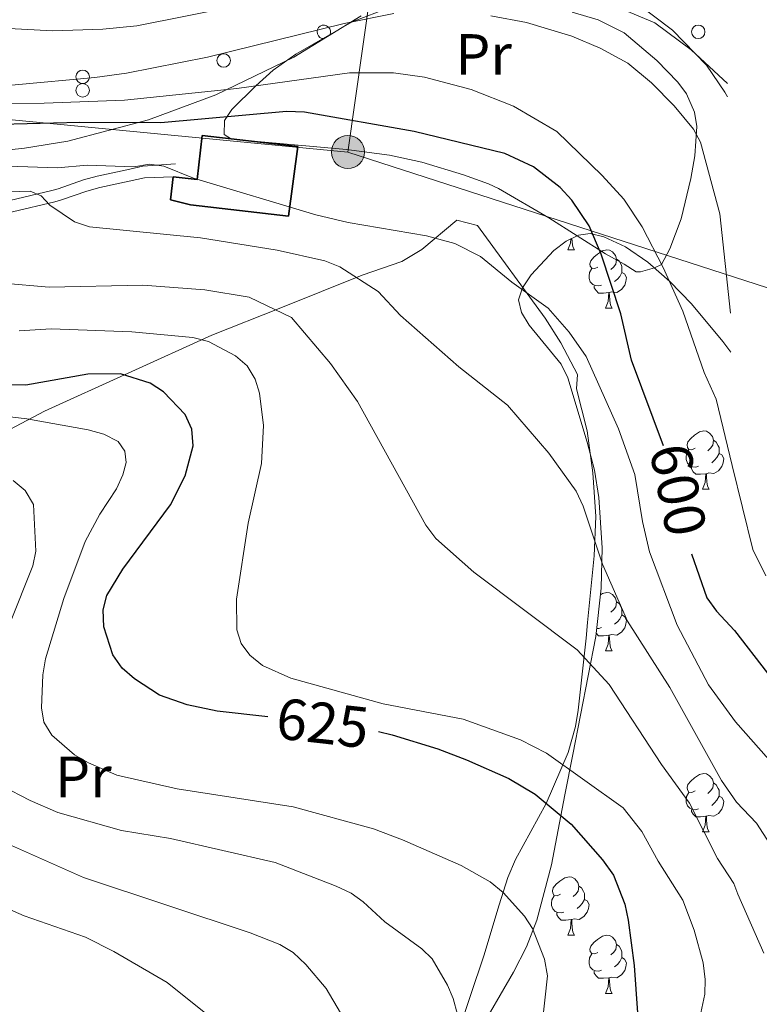
# Model space of a CAD drawing. Units: metres. Extents: x 623005 to 627514, y 768681 to 771733.
# Drawn here: x 625634 to 625761, y 770448 to 770617 of the extents above; entities that cross this region are included whole.
import ezdxf
from ezdxf.enums import TextEntityAlignment as Align

# ---------------------------------------------------------------- set-up
doc = ezdxf.new("R2010")
doc.units = ezdxf.units.M
doc.header["$MEASUREMENT"] = 0
doc.linetypes.add('DGN Style 3', pattern=[78.57378200000001, 56.12413000000001, -22.449652])
for name, color, linetype, lineweight in [('Carátula', 7, 'Continuous', 0), ('Edificios construcciones cerramientos', 7, 'Continuous', 0), ('Elementos auxiliares', 7, 'Continuous', 0), ('Entidades rústicas y varios', 7, 'Continuous', 0), ('Líneas de conducción', 7, 'Continuous', 0), ('Relieve y altimetría', 7, 'Continuous', 0), ('Textos de rotulación', 7, 'Continuous', 0), ('Viales y ferrocarril', 7, 'Continuous', 0)]:
    doc.layers.add(name, color=color, linetype=linetype, lineweight=lineweight)
doc.styles.add('Style-Arial Narrow', font='txt')
doc.styles.add('Style-ariali', font='ariali.shx', dxfattribs={"bigfont": 'arialibig.shx'})

# ---------------------------------------------------------------- blocks, each defined once
blk = doc.blocks.new('5PELE')
at = {"layer": 'Líneas de conducción', "linetype": 'Continuous', "lineweight": 0}
h = blk.add_hatch(color=9, dxfattribs=at)
edge = h.paths.add_edge_path()
edge.add_arc((-0.000199990114197135, 1.001171767711639e-08), 2.85, 0, 360)
at = {"layer": 'Líneas de conducción', "color": 252, "linetype": 'Continuous', "lineweight": 0}
blk.add_circle((-0.000199990114197135, 1.001171767711639e-08, 0.0001050437649610103), 2.85, dxfattribs=at)

msp = doc.modelspace()

# ---------------------------------------------------------------- linework, layer by layer
at = {"layer": 'Carátula', "color": 7, "linetype": 'Continuous', "lineweight": 0}
msp.add_3dface([(623060.037, 768681.1939999999), (627514.2790000001, 768763.0360000001), (627459.717, 771732.544), (623005.4750000001, 771650.702)], dxfattribs=at)
at = {"layer": 'Edificios construcciones cerramientos', "color": 51, "linetype": 'Continuous', "lineweight": 25}
msp.add_polyline3d([(625660.3600000001, 770590.095, 607.8770000000001), (625664.4920000001, 770589.622, 609.018), (625665.362, 770597.216, 609.6320000000001), (625681.784, 770595.335, 609.895), (625680.212, 770583.315, 609.895), (625663.3300000001, 770585.2679999999, 609.193), (625659.906, 770586.1340000001, 607.789), (625660.3600000001, 770590.095, 607.8770000000001)], dxfattribs=at)
at = {"layer": 'Edificios construcciones cerramientos', "color": 1, "linetype": 'Continuous', "lineweight": 25}
msp.add_polyline3d([(625660.3600000001, 770590.095, 607.8770000000001), (625659.906, 770586.1340000001, 607.789), (625663.3300000001, 770585.2679999999, 609.193), (625680.212, 770583.315, 609.895), (625681.784, 770595.335, 609.895), (625665.362, 770597.216, 609.6320000000001), (625664.4920000001, 770589.622, 609.018)], close=True, dxfattribs=at)
at = {"layer": 'Edificios construcciones cerramientos', "color": 250, "linetype": 'Continuous', "lineweight": 0, "ltscale": 0.5}
msp.add_polyline3d([(625624.112, 770542.358, 633.498), (625638.1840000001, 770549.78, 627.532), (625667.0249999999, 770562.825, 619.4590000000001), (625678.902, 770567.5560000001, 614.984), (625692.913, 770573.146, 609.017), (625699.7339999999, 770575.5190000001, 606.384), (625703.1540000001, 770577.5689999999, 606.384), (625709.183, 770582.648, 604.629), (625712.7350000001, 770581.7390000001, 603.84), (625724.389, 770565.76, 603.578), (625727.092, 770561.5420000001, 604.4350000000001), (625729.942, 770556.06, 606.296), (625729.8130000001, 770553.619, 608.051), (625731.6529999999, 770546.3729999999, 608.312), (625732.6070000001, 770539.155, 608.654), (625733.111, 770531.6410000001, 609.088), (625732.841, 770524.851, 609.938), (625731.7180000001, 770513.358, 614.99), (625731.446, 770510.659, 615.578), (625730.065, 770498.2590000001, 617.097), (625729.601, 770495.4650000001, 617.879), (625728.3770000001, 770490.967, 619.654), (625724.5760000001, 770482.1980000001, 623.846), (625719.2919999999, 770472.5519999999, 629.861), (625717.9950000001, 770469.446, 631.217), (625716.496, 770464.774, 632.225), (625713.825, 770455.9909999999, 633.323), (625709.25, 770442.2960000001, 636.679)], dxfattribs=at)
at = {"layer": 'Elementos auxiliares', "color": 250, "linetype": 'Continuous', "lineweight": 0}
msp.add_3dface([(623941.04, 769091.22), (623899.06, 771404.79), (627290.76, 771467.1000000001), (627333.8899999999, 769153.56)], dxfattribs=at)
at = {"layer": 'Entidades rústicas y varios', "color": 92, "linetype": 'Continuous', "lineweight": 0, "flags": 128}
for points in [[(625728.318, 770577.5279999999), (625728.753, 770578.6880000001), (625728.804, 770579.3999999999)], [(625729.014, 770579.5020000001), (625729.0430000001, 770578.943), (625729.1130000001, 770578.328), (625729.2280000001, 770577.9280000001), (625729.443, 770577.5279999999)], [(625728.318, 770577.5279999999), (625729.443, 770577.5279999999)], [(625733.493, 770574.5530000001), (625732.963, 770574.288), (625732.433, 770574.3430000001), (625732.1680000001, 770574.713), (625732.1130000001, 770575.138), (625732.273, 770575.658), (625732.753, 770576.253), (625733.388, 770576.783), (625734.288, 770577.368), (625735.033, 770577.5279999999), (625735.4580000001, 770577.473), (625735.9880000001, 770577.158), (625736.5179999999, 770576.5730000001), (625736.6780000001, 770575.933), (625736.568, 770575.0830000001), (625736.1429999999, 770574.5530000001), (625735.723, 770574.128)], [(625734.078, 770571.473), (625733.6529999999, 770571.3130000001), (625733.068, 770571.3729999999), (625732.5930000001, 770571.5830000001), (625732.1680000001, 770572.0079999999), (625731.953, 770572.5930000001), (625731.953, 770573.013), (625732.0079999999, 770573.598), (625732.433, 770574.288)], [(625736.6780000001, 770575.933), (625737.1529999999, 770575.618), (625737.4680000001, 770574.9780000001), (625737.628, 770574.658), (625737.628, 770574.078), (625737.628, 770573.6529999999), (625737.2579999999, 770572.963), (625736.838, 770572.483), (625736.358, 770572.0630000001)], [(625737.628, 770573.6529999999), (625738.0830000001, 770573.4029999999), (625738.4280000001, 770572.788), (625738.318, 770572.0630000001), (625738.108, 770571.423), (625737.523, 770570.683), (625736.7280000001, 770570.203), (625735.878, 770570.308), (625735.4480000001, 770570.1780000001)], [(625735.338, 770570.1780000001), (625734.4480000001, 770570.0930000001), (625733.6030000001, 770570.0930000001), (625733.1780000001, 770570.523), (625732.858, 770570.9979999999), (625732.858, 770571.3130000001)], [(625734.7930000001, 770567.493), (625735.2280000001, 770568.6529999999), (625735.338, 770570.1780000001), (625735.4480000001, 770570.1780000001), (625735.483, 770569.5930000001), (625735.5179999999, 770568.908), (625735.588, 770568.2930000001), (625735.703, 770567.8929999999), (625735.9180000001, 770567.493)], [(625734.7930000001, 770567.493), (625735.9180000001, 770567.493)], [(625750.206, 770543.365), (625749.676, 770543.1000000001), (625749.146, 770543.155), (625748.881, 770543.5249999999), (625748.8260000001, 770543.95), (625748.986, 770544.47), (625749.466, 770545.065), (625750.101, 770545.595), (625751.0009999999, 770546.1799999999), (625751.746, 770546.3400000001), (625752.1710000001, 770546.2849999999), (625752.7010000001, 770545.97), (625753.2309999999, 770545.385), (625753.3910000001, 770544.7450000001), (625753.281, 770543.895), (625752.8559999999, 770543.365), (625752.436, 770542.94)], [(625753.3910000001, 770544.7450000001), (625753.8659999999, 770544.4299999999), (625754.1810000001, 770543.79), (625754.341, 770543.47), (625754.341, 770542.8900000001), (625754.341, 770542.4650000001), (625753.9709999999, 770541.7749999999), (625753.551, 770541.2949999999), (625753.071, 770540.875)], [(625750.791, 770540.2849999999), (625750.3659999999, 770540.125), (625749.781, 770540.185), (625749.3060000001, 770540.395), (625748.881, 770540.8200000001), (625748.666, 770541.405), (625748.666, 770541.825), (625748.7209999999, 770542.4099999999), (625749.146, 770543.1000000001)], [(625754.341, 770542.4650000001), (625754.7960000001, 770542.2150000001), (625755.1410000001, 770541.6000000001), (625755.031, 770540.875), (625754.821, 770540.2350000001), (625754.236, 770539.4950000001), (625753.4410000001, 770539.0150000001), (625752.591, 770539.1200000001), (625752.1610000001, 770538.99)], [(625752.051, 770538.99), (625751.1610000001, 770538.905), (625750.3160000001, 770538.905), (625749.8910000001, 770539.335), (625749.571, 770539.81), (625749.571, 770540.125)], [(625751.506, 770536.3049999999), (625751.9410000001, 770537.4650000001), (625752.051, 770538.99), (625752.1610000001, 770538.99), (625752.196, 770538.405), (625752.2309999999, 770537.72), (625752.301, 770537.105), (625752.416, 770536.7050000001), (625752.631, 770536.3049999999)], [(625751.506, 770536.3049999999), (625752.631, 770536.3049999999)], [(625733.9340000001, 770518.146), (625734.288, 770518.3759999999), (625735.033, 770518.5360000001), (625735.4580000001, 770518.4809999999), (625735.9880000001, 770518.166), (625736.5179999999, 770517.581), (625736.6780000001, 770516.9410000001), (625736.568, 770516.091), (625736.1429999999, 770515.561), (625735.723, 770515.1359999999)], [(625736.6780000001, 770516.9410000001), (625737.1529999999, 770516.6259999999), (625737.4680000001, 770515.986), (625737.628, 770515.666), (625737.628, 770515.0860000001), (625737.628, 770514.6610000001), (625737.2579999999, 770513.9709999999), (625736.838, 770513.4909999999), (625736.358, 770513.071)], [(625737.628, 770514.6610000001), (625738.0830000001, 770514.4110000001), (625738.4280000001, 770513.7960000001), (625738.318, 770513.071), (625738.108, 770512.4310000001), (625737.523, 770511.6910000001), (625736.7280000001, 770511.2110000001), (625735.878, 770511.3160000001), (625735.4480000001, 770511.186)], [(625734.078, 770512.4809999999), (625733.6529999999, 770512.321), (625733.271, 770512.3600000001)], [(625735.338, 770511.186), (625734.4480000001, 770511.101), (625733.6030000001, 770511.101), (625733.1780000001, 770511.531), (625733.176, 770511.534)], [(625734.7930000001, 770508.5009999999), (625735.2280000001, 770509.6610000001), (625735.338, 770511.186), (625735.4480000001, 770511.186), (625735.483, 770510.601), (625735.5179999999, 770509.916), (625735.588, 770509.301), (625735.703, 770508.9010000001), (625735.9180000001, 770508.5009999999)], [(625734.7930000001, 770508.5009999999), (625735.9180000001, 770508.5009999999)], [(625750.206, 770484.3729999999), (625749.676, 770484.108), (625749.146, 770484.163), (625748.881, 770484.533), (625748.8260000001, 770484.9580000001), (625748.986, 770485.4780000001), (625749.466, 770486.0730000001), (625750.101, 770486.6030000001), (625751.0009999999, 770487.1880000001), (625751.746, 770487.348), (625752.1710000001, 770487.2930000001), (625752.7010000001, 770486.9780000001), (625753.2309999999, 770486.3929999999), (625753.3910000001, 770485.753), (625753.281, 770484.9029999999), (625752.8559999999, 770484.3729999999), (625752.436, 770483.9480000001)], [(625753.3910000001, 770485.753), (625753.8659999999, 770485.4380000001), (625754.1810000001, 770484.798), (625754.341, 770484.4780000001), (625754.341, 770483.898), (625754.341, 770483.473), (625753.9709999999, 770482.783), (625753.551, 770482.3030000001), (625753.071, 770481.8829999999)], [(625750.791, 770481.2930000001), (625750.3659999999, 770481.1329999999), (625749.781, 770481.193), (625749.3060000001, 770481.4029999999), (625748.881, 770481.828), (625748.666, 770482.413), (625748.666, 770482.8330000001), (625748.7209999999, 770483.4180000001), (625749.146, 770484.108)], [(625754.341, 770483.473), (625754.7960000001, 770483.223), (625755.1410000001, 770482.608), (625755.031, 770481.8829999999), (625754.821, 770481.243), (625754.236, 770480.503), (625753.4410000001, 770480.023), (625752.591, 770480.128), (625752.1610000001, 770479.9979999999)], [(625752.051, 770479.9979999999), (625751.1610000001, 770479.913), (625750.3160000001, 770479.913), (625749.8910000001, 770480.3430000001), (625749.571, 770480.818), (625749.571, 770481.1329999999)], [(625751.506, 770477.3130000001), (625751.9410000001, 770478.473), (625752.051, 770479.9979999999), (625752.1610000001, 770479.9979999999), (625752.196, 770479.413), (625752.2309999999, 770478.7280000001), (625752.301, 770478.1130000001), (625752.416, 770477.713), (625752.631, 770477.3130000001)], [(625751.506, 770477.3130000001), (625752.631, 770477.3130000001)], [(625727.0179999999, 770466.604), (625726.4880000001, 770466.3389999999), (625725.9580000001, 770466.3940000001), (625725.693, 770466.764), (625725.638, 770467.189), (625725.798, 770467.709), (625726.2779999999, 770468.304), (625726.913, 770468.834), (625727.8130000001, 770469.419), (625728.558, 770469.5789999999), (625728.983, 770469.524), (625729.513, 770469.209), (625730.0430000001, 770468.6240000001), (625730.203, 770467.9839999999), (625730.0930000001, 770467.1340000001), (625729.6680000001, 770466.604), (625729.2479999999, 770466.179)], [(625730.203, 770467.9839999999), (625730.6780000001, 770467.669), (625730.993, 770467.0290000001), (625731.1529999999, 770466.709), (625731.1529999999, 770466.129), (625731.1529999999, 770465.7039999999), (625730.783, 770465.014), (625730.3630000001, 770464.534), (625729.8829999999, 770464.1140000001)], [(625727.6030000001, 770463.524), (625727.1780000001, 770463.3640000001), (625726.5930000001, 770463.4240000001), (625726.118, 770463.6340000001), (625725.693, 770464.0590000001), (625725.4780000001, 770464.6440000001), (625725.4780000001, 770465.064), (625725.533, 770465.649), (625725.9580000001, 770466.3389999999)], [(625731.1529999999, 770465.7039999999), (625731.608, 770465.4539999999), (625731.953, 770464.8389999999), (625731.8430000001, 770464.1140000001), (625731.6329999999, 770463.4739999999), (625731.048, 770462.7339999999), (625730.253, 770462.254), (625729.4029999999, 770462.3589999999), (625728.973, 770462.229)], [(625728.8630000001, 770462.229), (625727.973, 770462.1440000001), (625727.128, 770462.1440000001), (625726.703, 770462.574), (625726.3829999999, 770463.0490000001), (625726.3829999999, 770463.3640000001)], [(625728.318, 770459.544), (625728.753, 770460.7039999999), (625728.8630000001, 770462.229), (625728.973, 770462.229), (625729.0079999999, 770461.6440000001), (625729.0430000001, 770460.959), (625729.1130000001, 770460.344), (625729.2280000001, 770459.9439999999), (625729.443, 770459.544)], [(625728.318, 770459.544), (625729.443, 770459.544)], [(625733.493, 770456.5689999999), (625732.963, 770456.304), (625732.433, 770456.3589999999), (625732.1680000001, 770456.729), (625732.1130000001, 770457.1540000001), (625732.273, 770457.6740000001), (625732.753, 770458.2690000001), (625733.388, 770458.7990000001), (625734.288, 770459.3840000001), (625735.033, 770459.544), (625735.4580000001, 770459.4890000001), (625735.9880000001, 770459.1740000001), (625736.5179999999, 770458.5889999999), (625736.6780000001, 770457.949), (625736.568, 770457.0989999999), (625736.1429999999, 770456.5689999999), (625735.723, 770456.1440000001)], [(625736.6780000001, 770457.949), (625737.1529999999, 770457.6340000001), (625737.4680000001, 770456.994), (625737.628, 770456.6740000001), (625737.628, 770456.094), (625737.628, 770455.669), (625737.2579999999, 770454.979), (625736.838, 770454.4990000001), (625736.358, 770454.0789999999)], [(625734.078, 770453.4890000001), (625733.6529999999, 770453.3289999999), (625733.068, 770453.389), (625732.5930000001, 770453.5989999999), (625732.1680000001, 770454.024), (625731.953, 770454.6089999999), (625731.953, 770455.0290000001), (625732.0079999999, 770455.6140000001), (625732.433, 770456.304)], [(625737.628, 770455.669), (625738.0830000001, 770455.419), (625738.4280000001, 770454.804), (625738.318, 770454.0789999999), (625738.108, 770453.439), (625737.523, 770452.699), (625736.7280000001, 770452.219), (625735.878, 770452.324), (625735.4480000001, 770452.1939999999)], [(625735.338, 770452.1939999999), (625734.4480000001, 770452.1089999999), (625733.6030000001, 770452.1089999999), (625733.1780000001, 770452.5390000001), (625732.858, 770453.014), (625732.858, 770453.3289999999)], [(625734.7930000001, 770449.5090000001), (625735.2280000001, 770450.669), (625735.338, 770452.1939999999), (625735.4480000001, 770452.1939999999), (625735.483, 770451.6089999999), (625735.5179999999, 770450.9240000001), (625735.588, 770450.3090000001), (625735.703, 770449.909), (625735.9180000001, 770449.5090000001)], [(625734.7930000001, 770449.5090000001), (625735.9180000001, 770449.5090000001)]]:
    msp.add_lwpolyline(points, dxfattribs=at)
at = {"layer": 'Entidades rústicas y varios', "color": 92, "linetype": 'Continuous', "lineweight": 0, "ltscale": 0.5}
for points in [[(625755.79, 770606.146, 594.946), (625749.538, 770611.9410000001, 596.424), (625743.28, 770616.615, 597.465), (625733.7080000001, 770620.669, 598.503)], [(625692.723, 770617.8300000001, 603.062), (625681.1130000001, 770610.672, 605.168), (625667.7050000001, 770604.21, 607.017), (625656.0830000001, 770599.908, 608.397), (625642.199, 770596.2479999999, 609.904), (625634.7590000001, 770595.0079999999, 610.658), (625627.3019999999, 770594.212, 611.369), (625609.8870000001, 770593.645, 612.845), (625596.97, 770593.9210000001, 613.738), (625587.064, 770594.2779999999, 614.027), (625577.173, 770595.0050000001, 613.975), (625569.7679999999, 770596.0050000001, 613.8240000000001), (625562.3800000001, 770597.5590000001, 613.663), (625555.0120000001, 770599.8160000001, 613.569), (625546.936, 770603.284, 613.621), (625540.0149999999, 770607.1329999999, 613.708), (625529.402, 770614.236, 614.21), (625521.531, 770619.852, 615.362)], [(625712.673, 770442.352, 643.963), (625718.956, 770453.1680000001, 642.022), (625721.1810000001, 770457.5519999999, 641.238), (625722.9550000001, 770462.128, 640.4010000000001), (625725.5090000001, 770471.642, 638.442), (625727.7649999999, 770483.6769999999, 635.147), (625729.1540000001, 770490.635, 632.545), (625733.1089999999, 770510.9469999999, 623.711), (625734.0660000001, 770519.3, 620.126), (625734.2309999999, 770526.206, 617.192), (625733.666, 770534.8840000001, 613.592), (625732.868, 770539.608, 612.225), (625731.6510000001, 770544.4380000001, 611.668), (625728.2820000001, 770555.47, 611.486), (625727.152, 770557.8189999999, 611.434), (625721.6699999999, 770564.551, 611.59), (625720.3319999999, 770566.7350000001, 611.629), (625719.834, 770568.9140000001, 611.6030000000001), (625720.469, 770571.003, 611.486), (625722.0020000001, 770573.2380000001, 611.1800000000001), (625725.8859999999, 770577.422, 610.0740000000001), (625728.024, 770579.02, 609.438), (625730.149, 770580.0549999999, 608.855), (625732.156, 770580.352, 608.407), (625734.487, 770579.791, 608.068), (625738.2579999999, 770578.0360000001, 607.748), (625742.0590000001, 770575.4110000001, 607.629), (625745.848, 770572.0800000001, 607.634), (625749.588, 770568.2069999999, 607.688), (625755.0179999999, 770561.7390000001, 607.695), (625756.3770000001, 770559.922, 607.599)]]:
    msp.add_polyline3d(points, dxfattribs=at)
at = {"layer": 'Entidades rústicas y varios', "color": 92, "linetype": 'Continuous', "lineweight": 0}
for points in [[(625710.317, 770590.433, 601.032), (625703.1540000001, 770592.632, 601.205), (625697.6030000001, 770593.8090000001, 601.207), (625690.182, 770594.821, 601.207), (625670.4029999999, 770596.5860000001, 601.207), (625669.149, 770597.3729999999, 601.207), (625669.196, 770599.807, 601.091), (625670.459, 770601.6950000001, 600.856), (625674.5519999999, 770605.7409999999, 595), (625677.5530000001, 770608.4569999999, 598.602), (625681.466, 770611.2250000001, 596.987), (625691.1599999999, 770616.7679999999, 590), (625697.7609999999, 770619.3060000001, 593.394)], [(625729.033, 770618.44, 589.676), (625733.548, 770617.1300000001, 589.624), (625737.9820000001, 770614.868, 589.598), (625743.6140000001, 770610.1159999999, 589.624), (625747.246, 770606.379, 589.741), (625748.717, 770604.361, 589.832), (625750.1229999999, 770601.203, 589.975), (625750.513, 770598.7420000001, 590.094), (625750.193, 770593.6869999999, 590.581), (625749.4990000001, 770589.807, 591.462), (625747.8019999999, 770582.8670000001, 593.91), (625745.8400000001, 770577.682, 595.123), (625744.412, 770575.0160000001, 595.942), (625743.229, 770574.4310000001, 597.873), (625740.8230000001, 770573.7350000001, 598.395), (625740.0959999999, 770573.733, 598.575), (625738.007, 770575.068, 599.277), (625734.7890000001, 770576.8230000001, 599.452), (625725.041, 770583.0279999999, 600.681), (625716.385, 770588.068, 600.122), (625714.6270000001, 770588.909, 600.154), (625710.317, 770590.433, 601.032)]]:
    msp.add_polyline3d(points, dxfattribs=at)
for centre, radius in [((625750.7583999997, 770615.0541999999), 1.161829180191988), ((625669.0383999997, 770610.1251999999), 1.16182918004886), ((625644.7603999996, 770607.3081999999), 1.161829179905733), ((625644.7603999996, 770604.9841999998), 1.161829181337011)]:
    msp.add_circle(centre, radius, dxfattribs=at)
msp.add_arc((625686.2793999997, 770615.0541999999), 1.161829180191988, 330.3811917380378, 272.9295806269267, dxfattribs=at)
at = {"layer": 'Líneas de conducción', "color": 6, "linetype": 'Continuous', "lineweight": 0, "ltscale": 0.5, "extrusion": (0.1808919257857302, -0.05847582063782242, 0.9817630516505819), "elevation": 68711.57747802325, "flags": 128}
msp.add_lwpolyline([(925691.8800169658, -351678.6019520338), (925691.8800169658, -351768.1139088382)], dxfattribs=at)
at = {"layer": 'Líneas de conducción', "color": 6, "linetype": 'Continuous', "lineweight": 0, "ltscale": 0.5}
for points in [[(625760.9839999999, 771000.014, 639.477), (625744.747, 770915.1100000001, 641.178), (625728.0719999999, 770821.4750000001, 630.274), (625711.5889999999, 770736.4280000001, 592.739), (625703.4909999999, 770686.584, 569.99), (625690.443, 770594.371, 601.333)], [(625690.443, 770594.371, 601.333), (625626.571, 770600.5090000001, 597.9300000000001), (625567.9780000001, 770598.139, 610.678), (625520.9450000001, 770596.406, 617.878), (625457.9299999999, 770595.1840000001, 634.9830000000001), (625420.712, 770593.8999999999, 646.105), (625365.2350000001, 770592.98, 664.693), (625363.28, 770589.135, 666.495)]]:
    msp.add_polyline3d(points, dxfattribs=at)
at = {"layer": 'Relieve y altimetría', "color": 30, "linetype": 'Continuous', "lineweight": 0, "flags": 128}
for points, elevation in [([(625670.577, 770619.342), (625654.06, 770616.068), (625648.217, 770615.5050000001), (625639.6089999999, 770615.2409999999), (625616.943, 770616.456), (625590.3670000001, 770625.436)], 585), ([(625731.4569999999, 770559.1370000001), (625728.5290000001, 770563.368), (625724.9140000001, 770567.4890000001), (625718.645, 770571.97), (625713.257, 770576.408), (625708.825, 770578.642), (625703.9709999999, 770579.922), (625690.4709999999, 770582.2620000001), (625684.9169999999, 770583.5760000001), (625663.852, 770589.8670000001), (625658.719, 770591.9310000001), (625656.243, 770592.2720000001), (625653.584, 770591.8319999999), (625645.55, 770592.084), (625640.442, 770591.635), (625621.565, 770592.297), (625611.3470000001, 770592.038), (625587.8400000001, 770596.095), (625577.111, 770598.5549999999), (625567.723, 770601.9909999999), (625546.149, 770611.7920000001), (625541.7779999999, 770614.227), (625537.8470000001, 770617.0800000001), (625534.146, 770620.47)], 605), ([(625755.8189999999, 770603.8559999999), (625755.3589999999, 770604.683), (625752.2080000001, 770609.304), (625746.3400000001, 770615.352), (625739.8090000001, 770620.304)], 585), ([(625711.6510000001, 770605.111), (625703.6140000001, 770607.274), (625698.2660000001, 770607.976), (625690.7069999999, 770607.9979999999), (625671.2919999999, 770605.2860000001), (625651.9539999999, 770603.2949999999), (625638.155, 770602.7520000001), (625620.1159999999, 770602.588), (625601.2550000001, 770602.9780000001), (625593.1059999999, 770603.75), (625584.649, 770605.408), (625579.223, 770607.0830000001), (625569.254, 770610.868), (625555.523, 770619.574)], 595), ([(625698.3219999999, 770618.2409999999), (625689.7990000001, 770616.4890000001), (625666.23, 770610.7050000001), (625652.3200000001, 770607.9650000001), (625646.858, 770607.2), (625633.1270000001, 770605.9099999999), (625625.23, 770605.746), (625608.318, 770606.381), (625599.3829999999, 770607.3300000001), (625594.057, 770608.2890000001), (625585.858, 770610.3389999999), (625583.267, 770611.3090000001), (625570.963, 770617.021), (625566.1329999999, 770619.717)], 590), ([(625756.291, 770566.6159999999), (625754.497, 770583.74), (625751.169, 770596.061), (625749.922, 770598.284), (625746.615, 770602.3130000001), (625742.7280000001, 770606.2609999999), (625738.6599999999, 770609.6599999999), (625733.895, 770612.236), (625729.0160000001, 770614.3360000001), (625721.1840000001, 770616.648), (625715.027, 770617.837)], 590), ([(625762.396, 770521.4010000001), (625760.1780000001, 770525.913), (625756.6240000001, 770540.398), (625753.844, 770551.8030000001), (625751.7860000001, 770556.4029999999), (625748.119, 770566.94), (625744.7080000001, 770574.4809999999), (625741.118, 770581.503), (625737.9369999999, 770586.277), (625734.227, 770590.3230000001), (625726.4029999999, 770597.9099999999), (625718.935, 770602.27), (625711.6510000001, 770605.111)], 595), ([(625765.3870000001, 770471.719), (625760.8160000001, 770478.7990000001), (625757.3589999999, 770482.456), (625754.7820000001, 770486.155), (625745.8600000001, 770502.1640000001), (625738.6030000001, 770513.5989999999), (625734.2749999999, 770523.3929999999), (625730.919, 770533.385), (625729.736, 770535.976), (625725.027, 770542.53), (625717.9180000001, 770550.7960000001), (625709.5120000001, 770557.3940000001), (625699.4809999999, 770566.2309999999), (625695.6300000001, 770570.3640000001), (625689.065, 770574.5970000001), (625686.4410000001, 770575.642), (625678.2660000001, 770577.47), (625665.0279999999, 770579.5689999999), (625645.9580000001, 770581.462), (625643.3829999999, 770582.327), (625639.1300000001, 770585.2150000001), (625637.6300000001, 770586.8049999999), (625635.7479999999, 770587.622), (625628.0760000001, 770587.426)], 610), ([(625762.067, 770456.452), (625757.56, 770466.574), (625756.872, 770468.419), (625754.092, 770472.73), (625749.246, 770482.288), (625744.4280000001, 770488.922), (625735.422, 770502.686), (625729.9110000001, 770508.6359999999), (625712.1070000001, 770522.0420000001), (625705.5830000001, 770527.804), (625703.845, 770530.1470000001), (625692.0800000001, 770551.413), (625687.408, 770557.9639999999), (625680.6950000001, 770565.8700000001), (625673.423, 770569.3829999999), (625665.7760000001, 770570.6259999999), (625655.139, 770571.4550000001), (625639.004, 770571.105), (625631.0020000001, 770571.7949999999)], 615), ([(625750.5249999999, 770442.973), (625751.8899999999, 770449.4099999999), (625751.9539999999, 770451.9099999999), (625751.5789999999, 770454.798), (625750.0530000001, 770460.406), (625748.115, 770465.5390000001), (625743.842, 770472.2650000001), (625741.057, 770477.361), (625737.824, 770481.4580000001), (625724.638, 770490.8900000001), (625720.179, 770493.1529999999), (625710.29, 770496.6980000001), (625696.506, 770499.3929999999), (625680.628, 770503.804), (625675.7320000001, 770505.9639999999), (625673.5390000001, 770507.7280000001), (625672.068, 770509.7550000001), (625671.291, 770512.1329999999), (625671.277, 770517.4110000001), (625673.287, 770530.4809999999), (625675.531, 770540.7409999999), (625675.879, 770547.29), (625675.1939999999, 770552.8740000001), (625674.4920000001, 770555.2890000001), (625673.065, 770557.554), (625671.081, 770559.283), (625666.4569999999, 770561.7550000001), (625663.7080000001, 770562.436), (625653.2220000001, 770563.402), (625639.3600000001, 770563.913), (625633.831, 770563.565)], 620), ([(625773.0959999999, 770478.2790000001), (625757.183, 770496.29), (625752.551, 770502.648), (625747.128, 770512.9099999999), (625742.354, 770525.53), (625741.138, 770530.7679999999), (625739.831, 770538.8389999999), (625737.0419999999, 770546.7239999999), (625731.4569999999, 770559.1370000001)], 605), ([(625629.362, 770549.0989999999), (625635.165, 770548.4410000001), (625645.706, 770546.5220000001), (625648.3840000001, 770545.7760000001), (625650.848, 770544.551), (625652.041, 770542.8640000001), (625652.2760000001, 770540.889), (625651.673, 770538.77), (625650.564, 770536.3759999999), (625647.727, 770531.997), (625645.175, 770527.3019999999), (625641.5349999999, 770517.506), (625638.3630000001, 770507.0860000001), (625637.9210000001, 770504.3630000001), (625637.6529999999, 770498.6780000001), (625638.0889999999, 770496.219), (625639.4410000001, 770493.979), (625643.375, 770490.5989999999), (625645.754, 770489.19), (625650.632, 770487.1130000001), (625661.017, 770484.7180000001), (625680.98, 770481.618), (625694.8559999999, 770477.8230000001), (625699.8319999999, 770475.9639999999), (625709.916, 770471.52), (625714.9029999999, 770468.7180000001), (625717.1840000001, 770466.899), (625720.817, 770462.818), (625722.213, 770460.6680000001), (625724.31, 770455.3859999999), (625724.7990000001, 770452.5290000001), (625723.902, 770444.1610000001)], 630), ([(625632.8219999999, 770537.817), (625634.868, 770536.1170000001), (625636.2949999999, 770533.699), (625636.6969999999, 770525.639), (625636.185, 770523.1000000001), (625632.2420000001, 770513.217)], 635), ([(625630.862, 770485.274), (625635.726, 770482.7139999999), (625640.4809999999, 770480.6799999999), (625651.4280000001, 770477.5320000001), (625659.8829999999, 770476.172), (625677.892, 770472.034), (625688.433, 770467.9739999999), (625691.01, 770466.743), (625693.0519999999, 770465.3)], 635), ([(625631.9639999999, 770475.22), (625644.926, 770469.4720000001)], 640), ([(625644.926, 770469.4720000001), (625673.632, 770459.9450000001), (625678.736, 770457.9240000001), (625681.0109999999, 770456.5449999999), (625683.193, 770454.4920000001), (625686.6710000001, 770450.344), (625691.6359999999, 770442.006)], 640), ([(625665.6780000001, 770446.264), (625659.291, 770451.4040000001), (625650.1170000001, 770456.7209999999), (625645.2280000001, 770459.1699999999), (625634.659, 770462.851), (625621.963, 770468.4340000001)], 645), ([(625693.0519999999, 770465.3), (625696.814, 770461.838), (625703.145, 770457.19), (625704.9610000001, 770455.4720000001), (625707.6070000001, 770450.952), (625708.5530000001, 770448.639), (625709.288, 770445.8670000001)], 635)]:
    msp.add_lwpolyline(points, dxfattribs=dict(at, elevation=elevation))
at = {"layer": 'Relieve y altimetría', "color": 30, "linetype": 'Continuous', "lineweight": 30, "flags": 128}
for points, elevation in [([(625744.7720000001, 770543.7749999999), (625739.283, 770558.557), (625737.44, 770566.506), (625734.0630000001, 770576.8), (625731.9809999999, 770581.666), (625729.003, 770586.0889999999), (625726.9809999999, 770588.2350000001), (625722.3670000001, 770591.801), (625717.4340000001, 770594.139), (625701.8189999999, 770597.8759999999), (625682.967, 770601.246), (625679.8859999999, 770601.344), (625658.212, 770599.3800000001), (625644.271, 770599.463), (625626.092, 770598.9950000001), (625612.665, 770597.619), (625600.5179999999, 770597.334), (625592.467, 770597.8500000001), (625589.675, 770598.31), (625573.1980000001, 770602.2220000001), (625560.452, 770607.3910000001), (625551.098, 770612.9739999999), (625543.9639999999, 770617.9820000001)], 600), ([(625676.6410000001, 770497.1270000001), (625667.908, 770498.115), (625662.7579999999, 770499.219), (625658.0009999999, 770500.8559999999), (625653.672, 770503.665), (625651.544, 770505.514), (625649.9310000001, 770507.827), (625648.389, 770512.6400000001), (625648.267, 770515.577), (625648.9070000001, 770517.9909999999), (625651.658, 770522.5660000001), (625659.906, 770533.6030000001), (625662.4010000001, 770538.6410000001), (625663.7960000001, 770543.807), (625663.5689999999, 770546.6329999999), (625662.3829999999, 770549.169), (625658.693, 770553.0630000001), (625656.379, 770554.5860000001), (625651.2550000001, 770556.1799999999), (625645.6669999999, 770556.1370000001), (625634.949, 770554.2250000001), (625626.622, 770554.281)], 625), ([(625749.574, 770525.1710000001), (625752.2320000001, 770517.6329999999), (625753.9140000001, 770515.3319999999), (625756.9839999999, 770512.01), (625762.7010000001, 770504.6240000001)], 600), ([(625695.689, 770494.584), (625698.034, 770494.038), (625705.9099999999, 770491.642), (625710.827, 770489.719), (625718.158, 770486.5249999999), (625722.7039999999, 770483.804), (625728.869, 770478.6240000001), (625734.294, 770472.507), (625736.1799999999, 770469.8770000001), (625738.115, 770464.869), (625738.712, 770462.111), (625739.706, 770454.3300000001), (625740.277, 770446.1950000001)], 625)]:
    msp.add_lwpolyline(points, dxfattribs=dict(at, elevation=elevation))
at = {"layer": 'Viales y ferrocarril', "color": 250, "linetype": 'Continuous', "lineweight": 0}
msp.add_polyline3d([(625660.763, 770592.334, 605.157), (625655.129, 770591.9040000001, 606.21), (625652.369, 770591.314, 606.561), (625647.2420000001, 770590.2110000001, 606.561), (625644.8870000001, 770589.5590000001, 607.232), (625640.5179999999, 770588.047, 609.307), (625639.463, 770587.7390000001, 609.544), (625632.213, 770585.9979999999, 609.884), (625629.7350000001, 770585.4680000001, 610.264), (625624.9340000001, 770584.699, 611.062), (625620.8130000001, 770584.4580000001, 611.596), (625613.433, 770584.95, 612.297), (625606.152, 770585.99, 612.32), (625589.821, 770588.9469999999, 612.113), (625583.8859999999, 770590.565, 612.001), (625560.0819999999, 770599.5900000001, 611.299), (625545.7609999999, 770605.108, 610.037), (625536.577, 770609.733, 609.227), (625530.531, 770613.9650000001, 609.0840000000001), (625527.746, 770616.335, 608.722), (625523.5179999999, 770620.658, 607.789)], dxfattribs=at)
at = {"layer": 'Viales y ferrocarril', "color": 250, "linetype": 'DGN Style 3', "lineweight": 0}
msp.add_polyline3d([(625660.3600000001, 770590.095, 605.157), (625655.416, 770589.9210000001, 606.21), (625652.788, 770589.3589999999, 606.561), (625647.719, 770588.2679999999, 606.561), (625645.4820000001, 770587.648, 607.232), (625641.125, 770586.1400000001, 609.307), (625639.976, 770585.8060000001, 609.544), (625632.656, 770584.047, 609.884), (625630.102, 770583.5009999999, 610.264), (625625.1510000001, 770582.7080000001, 611.062), (625620.804, 770582.4550000001, 611.596), (625613.2239999999, 770582.959, 612.297), (625605.8330000001, 770584.0150000001, 612.32), (625589.3800000001, 770586.994, 612.113), (625583.267, 770588.6599999999, 612.001), (625559.3670000001, 770597.7209999999, 611.299), (625544.95, 770603.277, 610.037), (625535.548, 770608.0120000001, 609.227), (625529.3060000001, 770612.3800000001, 609.0840000000001), (625526.381, 770614.872, 608.722), (625522.037, 770619.311, 607.789)], dxfattribs=at)

# ---------------------------------------------------------------- block references
at = {"layer": 'Líneas de conducción', "color": 252, "linetype": 'Continuous', "lineweight": 0}
msp.add_blockref('5PELE', (625690.443, 770594.371, 601.333), dxfattribs=at)

# ---------------------------------------------------------------- texts
at = {"layer": 'Entidades rústicas y varios', "color": 92, "linetype": 'Continuous', "lineweight": 0, "style": 'Style-Arial Narrow'}
for p in [(625713.7978385226, 770611.159001, 592.585), (625644.8838385227, 770486.7950009999, 631.2860000000001)]:
    msp.add_text('Pr', height=7.000002, dxfattribs=at).set_placement(p, align=Align.MIDDLE_CENTER)
at = {"layer": 'Textos de rotulación', "color": 27, "linetype": 'Continuous', "lineweight": 0, "style": 'Style-ariali'}
for s, rotation, p in [('600', 281.5770214192851, (625747.3104564687, 770536.2081552711, 600)), ('625', 353.5450118813085, (625686.0908908946, 770496.0577384022, 625))]:
    msp.add_text(s, height=7.000002, rotation=rotation, dxfattribs=at).set_placement(p, align=Align.MIDDLE_CENTER)

doc.saveas('drawing.dxf')
